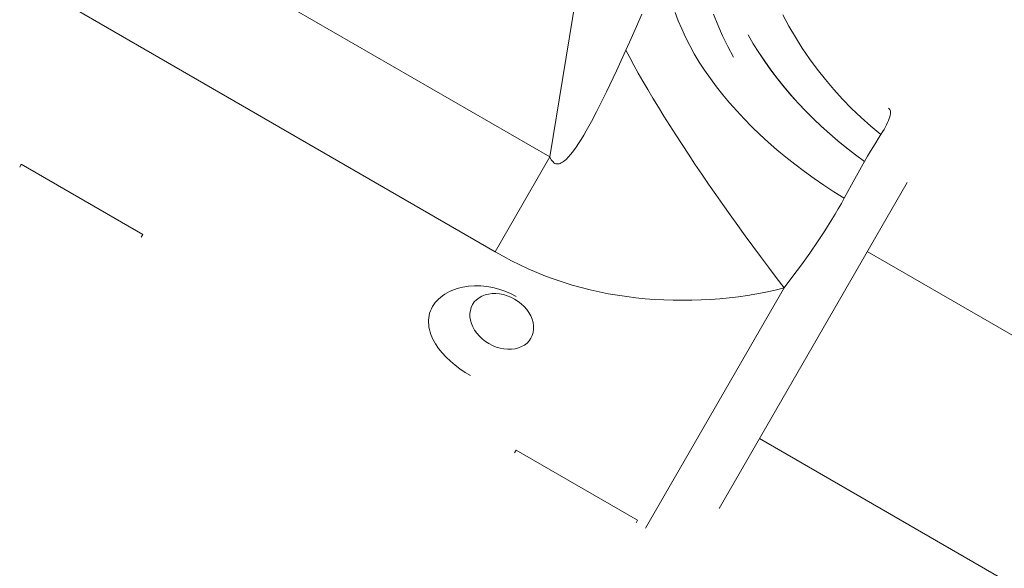
# Model space of a CAD drawing. Units: millimetres. Extents: x -7769 to 7376, y -8189 to 6915.
# Drawn here: x 1588 to 1661, y -2815 to -2774 of the extents above; entities that cross this region are included whole.
import ezdxf

# ---------------------------------------------------------------- set-up
doc = ezdxf.new("R2010")
doc.units = ezdxf.units.MM
doc.header["$LTSCALE"] = 100
doc.header["$MEASUREMENT"] = 0
doc.layers.add('PRO_Equipment', color=7, linetype='Continuous', lineweight=20)

msp = doc.modelspace()

# ---------------------------------------------------------------- linework, layer by layer
at = {"layer": 'PRO_Equipment'}
for p, q in [((1596.698, -2766.244), (1627.684, -2784.127)), ((1630.176, -2769.023), (1627.684, -2784.127)), ((1623.626, -2791.16), (1592.639, -2773.277)), ((1634.113, -2774.453), (1634.504, -2773.551)), ((1637.219, -2774.026), (1636.995, -2773.418)), ((1640.146, -2774.343), (1639.826, -2773.539)), ((1633.722, -2775.339), (1634.113, -2774.453)), ((1637.473, -2774.637), (1637.219, -2774.026)), ((1640.5, -2775.144), (1640.146, -2774.343)), ((1637.756, -2775.249), (1637.473, -2774.637)), ((1638.068, -2775.863), (1637.756, -2775.249)), ((1640.889, -2775.943), (1640.5, -2775.144)), ((1642.393, -2775.069), (1642.785, -2775.736)), ((1642.786, -2775.737), (1642.393, -2775.069)), ((1633.332, -2776.213), (1633.722, -2775.339)), ((1638.408, -2776.477), (1638.068, -2775.863)), ((1641.313, -2776.74), (1640.889, -2775.943)), ((1642.785, -2775.736), (1643.198, -2776.392)), ((1643.201, -2776.396), (1642.786, -2775.737)), ((1633.332, -2776.213), (1632.63, -2777.755)), ((1638.777, -2777.091), (1638.408, -2776.477)), ((1643.198, -2776.392), (1643.631, -2777.039)), ((1643.638, -2777.048), (1643.201, -2776.396)), ((1639.174, -2777.704), (1638.777, -2777.091)), ((1643.631, -2777.039), (1644.084, -2777.675)), ((1644.097, -2777.691), (1643.638, -2777.048)), ((1632.63, -2777.755), (1631.899, -2779.292)), ((1639.598, -2778.315), (1639.174, -2777.704)), ((1644.084, -2777.675), (1644.558, -2778.301)), ((1644.579, -2778.327), (1644.097, -2777.691)), ((1640.049, -2778.923), (1639.598, -2778.315)), ((1644.558, -2778.301), (1645.051, -2778.916)), ((1645.08, -2778.951), (1644.579, -2778.327)), ((1645.051, -2778.916), (1645.564, -2779.522)), ((1631.899, -2779.292), (1631.526, -2780.046)), ((1640.526, -2779.528), (1640.049, -2778.923)), ((1641.028, -2780.128), (1640.526, -2779.528)), ((1645.599, -2779.562), (1645.08, -2778.951)), ((1645.564, -2779.522), (1646.098, -2780.119)), ((1646.135, -2780.159), (1645.599, -2779.562)), ((1631.526, -2780.046), (1631.151, -2780.782)), ((1641.556, -2780.723), (1641.028, -2780.128)), ((1646.098, -2780.119), (1646.651, -2780.704)), ((1646.689, -2780.744), (1646.135, -2780.159)), ((1631.151, -2780.782), (1630.773, -2781.496)), ((1642.107, -2781.312), (1641.556, -2780.723)), ((1646.651, -2780.704), (1647.224, -2781.28)), ((1647.26, -2781.315), (1646.689, -2780.744)), ((1652.811, -2780.511), (1652.865, -2780.552)), ((1652.865, -2780.552), (1652.907, -2780.606)), ((1652.907, -2780.606), (1652.937, -2780.671)), ((1652.94, -2781.043), (1652.911, -2781.163)), ((1652.937, -2780.671), (1652.955, -2780.748)), ((1652.957, -2780.934), (1652.94, -2781.043)), ((1652.955, -2780.748), (1652.962, -2780.835)), ((1652.962, -2780.835), (1652.957, -2780.934)), ((1630.773, -2781.496), (1630.392, -2782.183)), ((1642.682, -2781.894), (1642.107, -2781.312)), ((1647.224, -2781.28), (1647.819, -2781.846)), ((1647.847, -2781.873), (1647.26, -2781.315)), ((1652.677, -2781.74), (1652.589, -2781.908)), ((1652.753, -2781.581), (1652.677, -2781.74)), ((1652.817, -2781.432), (1652.753, -2781.581)), ((1652.87, -2781.292), (1652.817, -2781.432)), ((1652.911, -2781.163), (1652.87, -2781.292)), ((1630.201, -2782.511), (1630.01, -2782.826)), ((1630.392, -2782.183), (1630.201, -2782.511)), ((1643.279, -2782.469), (1642.682, -2781.894)), ((1643.898, -2783.036), (1643.279, -2782.469)), ((1647.819, -2781.846), (1648.433, -2782.4)), ((1648.452, -2782.418), (1647.847, -2781.873)), ((1648.433, -2782.4), (1649.062, -2782.94)), ((1649.074, -2782.95), (1648.452, -2782.418)), ((1652.256, -2782.465), (1652.078, -2782.744)), ((1652.378, -2782.271), (1652.256, -2782.465)), ((1652.49, -2782.085), (1652.378, -2782.271)), ((1652.589, -2781.908), (1652.49, -2782.085)), ((1629.82, -2783.126), (1629.631, -2783.41)), ((1630.01, -2782.826), (1629.82, -2783.126)), ((1644.538, -2783.593), (1643.898, -2783.036)), ((1649.062, -2782.94), (1649.708, -2783.464)), ((1649.714, -2783.469), (1649.074, -2782.95)), ((1651.89, -2783.045), (1651.693, -2783.368)), ((1652.078, -2782.744), (1651.89, -2783.045)), ((1629.256, -2783.918), (1629.071, -2784.134)), ((1629.443, -2783.675), (1629.256, -2783.918)), ((1629.631, -2783.41), (1629.443, -2783.675)), ((1645.198, -2784.141), (1644.538, -2783.593)), ((1649.708, -2783.464), (1650.369, -2783.973)), ((1650.37, -2783.974), (1649.714, -2783.469)), ((1650.369, -2783.973), (1651.045, -2784.466)), ((1651.045, -2784.466), (1650.37, -2783.974)), ((1651.486, -2783.713), (1651.27, -2784.079)), ((1651.693, -2783.368), (1651.486, -2783.713)), ((1588.356, -2784.877), (1588.473, -2784.674)), ((1597.48, -2789.872), (1588.473, -2784.674)), ((1627.684, -2784.127), (1623.626, -2791.16)), ((1627.74, -2784.242), (1627.684, -2784.127)), ((1627.798, -2784.343), (1627.74, -2784.242)), ((1627.86, -2784.431), (1627.798, -2784.343)), ((1627.925, -2784.505), (1627.86, -2784.431)), ((1627.994, -2784.563), (1627.925, -2784.505)), ((1628.065, -2784.607), (1627.994, -2784.563)), ((1628.138, -2784.637), (1628.065, -2784.607)), ((1628.214, -2784.652), (1628.138, -2784.637)), ((1628.293, -2784.653), (1628.214, -2784.652)), ((1628.373, -2784.641), (1628.293, -2784.653)), ((1628.455, -2784.615), (1628.373, -2784.641)), ((1628.54, -2784.578), (1628.455, -2784.615)), ((1628.625, -2784.529), (1628.54, -2784.578)), ((1628.712, -2784.469), (1628.625, -2784.529)), ((1628.89, -2784.32), (1628.712, -2784.469)), ((1629.071, -2784.134), (1628.89, -2784.32)), ((1645.878, -2784.678), (1645.198, -2784.141)), ((1646.576, -2785.204), (1645.878, -2784.678)), ((1651.045, -2784.466), (1650.812, -2784.872)), ((1651.27, -2784.079), (1651.045, -2784.466)), ((1647.292, -2785.718), (1646.576, -2785.204)), ((1650.571, -2785.298), (1650.322, -2785.743)), ((1650.812, -2784.872), (1650.571, -2785.298)), ((1640.243, -2810.204), (1654.194, -2786.031)), ((1648.023, -2786.22), (1647.292, -2785.718)), ((1648.771, -2786.708), (1648.023, -2786.22)), ((1650.066, -2786.205), (1649.803, -2786.685)), ((1650.322, -2785.743), (1650.066, -2786.205)), ((1649.533, -2787.183), (1648.771, -2786.708)), ((1649.803, -2786.685), (1649.534, -2787.181)), ((1649.318, -2787.574), (1649.093, -2787.971)), ((1649.534, -2787.181), (1649.318, -2787.574)), ((1648.858, -2788.372), (1648.614, -2788.777)), ((1649.093, -2787.971), (1648.858, -2788.372)), ((1648.614, -2788.777), (1648.098, -2789.598)), ((1597.363, -2790.075), (1597.48, -2789.872)), ((1648.098, -2789.598), (1647.55, -2790.432)), ((1647.55, -2790.432), (1646.97, -2791.275)), ((1624.231, -2791.498), (1623.626, -2791.16)), ((1646.97, -2791.275), (1646.362, -2792.124)), ((1852.534, -2907.322), (1651.24, -2791.15)), ((1624.843, -2791.824), (1624.231, -2791.498)), ((1625.464, -2792.134), (1624.843, -2791.824)), ((1626.092, -2792.427), (1625.464, -2792.134)), ((1626.727, -2792.703), (1626.092, -2792.427)), ((1627.37, -2792.962), (1626.727, -2792.703)), ((1646.362, -2792.124), (1645.728, -2792.978)), ((1628.019, -2793.203), (1627.37, -2792.962)), ((1628.675, -2793.427), (1628.019, -2793.203)), ((1629.336, -2793.632), (1628.675, -2793.427)), ((1645.728, -2792.978), (1645.073, -2793.833)), ((1619.888, -2794.314), (1620.06, -2794.213)), ((1620.06, -2794.213), (1620.239, -2794.12)), ((1620.239, -2794.12), (1620.425, -2794.036)), ((1620.425, -2794.036), (1620.618, -2793.961)), ((1620.618, -2793.961), (1620.818, -2793.895)), ((1620.818, -2793.895), (1621.023, -2793.838)), ((1621.023, -2793.838), (1621.234, -2793.79)), ((1621.234, -2793.79), (1621.665, -2793.722)), ((1621.665, -2793.722), (1622.108, -2793.691)), ((1622.108, -2793.691), (1622.559, -2793.697)), ((1622.559, -2793.697), (1623.012, -2793.739)), ((1623.012, -2793.739), (1623.462, -2793.818)), ((1623.675, -2794.259), (1623.398, -2794.263)), ((1623.462, -2793.818), (1623.909, -2793.934)), ((1623.958, -2794.285), (1623.675, -2794.259)), ((1623.909, -2793.934), (1624.349, -2794.084)), ((1624.349, -2794.084), (1624.774, -2794.268)), ((1630.002, -2793.82), (1629.336, -2793.632)), ((1630.672, -2793.989), (1630.002, -2793.82)), ((1631.347, -2794.14), (1630.672, -2793.989)), ((1632.025, -2794.274), (1631.347, -2794.14)), ((1634.779, -2811.669), (1645.073, -2793.833)), ((1643.727, -2794.149), (1643.047, -2794.28)), ((1644.403, -2794), (1643.727, -2794.149)), ((1645.073, -2793.833), (1644.403, -2794)), ((1619.075, -2795.081), (1619.182, -2794.936)), ((1619.182, -2794.936), (1619.301, -2794.798)), ((1619.301, -2794.798), (1619.431, -2794.666)), ((1619.431, -2794.666), (1619.572, -2794.542)), ((1619.572, -2794.542), (1619.725, -2794.424)), ((1619.725, -2794.424), (1619.888, -2794.314)), ((1622.087, -2794.887), (1621.956, -2795.077)), ((1622.247, -2794.718), (1622.087, -2794.887)), ((1622.434, -2794.573), (1622.247, -2794.718)), ((1622.646, -2794.453), (1622.434, -2794.573)), ((1622.88, -2794.361), (1622.646, -2794.453)), ((1623.132, -2794.297), (1622.88, -2794.361)), ((1623.398, -2794.263), (1623.132, -2794.297)), ((1624.244, -2794.34), (1623.958, -2794.285)), ((1624.528, -2794.425), (1624.244, -2794.34)), ((1624.805, -2794.538), (1624.528, -2794.425)), ((1624.774, -2794.268), (1625.184, -2794.484)), ((1625.073, -2794.676), (1624.805, -2794.538)), ((1625.327, -2794.839), (1625.073, -2794.676)), ((1625.564, -2795.023), (1625.327, -2794.839)), ((1632.706, -2794.391), (1632.025, -2794.274)), ((1633.39, -2794.492), (1632.706, -2794.391)), ((1634.077, -2794.576), (1633.39, -2794.492)), ((1634.765, -2794.645), (1634.077, -2794.576)), ((1635.454, -2794.697), (1634.765, -2794.645)), ((1636.145, -2794.734), (1635.454, -2794.697)), ((1636.837, -2794.755), (1636.145, -2794.734)), ((1637.53, -2794.762), (1636.837, -2794.755)), ((1638.222, -2794.754), (1637.53, -2794.762)), ((1638.915, -2794.732), (1638.222, -2794.754)), ((1639.607, -2794.695), (1638.915, -2794.732)), ((1640.299, -2794.643), (1639.607, -2794.695)), ((1640.989, -2794.576), (1640.299, -2794.643)), ((1641.678, -2794.494), (1640.989, -2794.576)), ((1642.364, -2794.395), (1641.678, -2794.494)), ((1643.047, -2794.28), (1642.364, -2794.395)), ((1618.732, -2795.886), (1618.773, -2795.718)), ((1618.773, -2795.718), (1618.828, -2795.553)), ((1618.828, -2795.553), (1618.897, -2795.391)), ((1618.897, -2795.391), (1618.979, -2795.233)), ((1618.979, -2795.233), (1619.075, -2795.081)), ((1621.791, -2795.508), (1621.759, -2795.743)), ((1621.857, -2795.285), (1621.791, -2795.508)), ((1621.956, -2795.077), (1621.857, -2795.285)), ((1625.779, -2795.227), (1625.564, -2795.023)), ((1625.971, -2795.446), (1625.779, -2795.227)), ((1626.135, -2795.678), (1625.971, -2795.446)), ((1626.27, -2795.92), (1626.135, -2795.678)), ((1618.688, -2796.404), (1618.689, -2796.229)), ((1618.699, -2796.581), (1618.688, -2796.404)), ((1618.689, -2796.229), (1618.704, -2796.056)), ((1618.704, -2796.056), (1618.732, -2795.886)), ((1621.759, -2795.743), (1621.762, -2795.986)), ((1621.762, -2795.986), (1621.798, -2796.235)), ((1621.798, -2796.235), (1621.869, -2796.485)), ((1626.373, -2796.168), (1626.27, -2795.92)), ((1626.444, -2796.417), (1626.373, -2796.168)), ((1626.481, -2796.666), (1626.444, -2796.417)), ((1618.723, -2796.759), (1618.699, -2796.581)), ((1618.76, -2796.936), (1618.723, -2796.759)), ((1618.808, -2797.113), (1618.76, -2796.936)), ((1618.867, -2797.289), (1618.808, -2797.113)), ((1621.869, -2796.485), (1621.973, -2796.732)), ((1621.973, -2796.732), (1622.108, -2796.974)), ((1622.108, -2796.974), (1622.272, -2797.206)), ((1626.386, -2797.368), (1626.451, -2797.145)), ((1626.451, -2797.145), (1626.483, -2796.91)), ((1626.483, -2796.91), (1626.481, -2796.666)), ((1618.937, -2797.464), (1618.867, -2797.289)), ((1619.018, -2797.638), (1618.937, -2797.464)), ((1619.109, -2797.813), (1619.018, -2797.638)), ((1619.211, -2797.986), (1619.109, -2797.813)), ((1622.272, -2797.206), (1622.463, -2797.426)), ((1622.463, -2797.426), (1622.679, -2797.629)), ((1622.679, -2797.629), (1622.915, -2797.813)), ((1622.915, -2797.813), (1623.169, -2797.976)), ((1625.996, -2797.934), (1626.156, -2797.766)), ((1626.156, -2797.766), (1626.287, -2797.576)), ((1626.287, -2797.576), (1626.386, -2797.368)), ((1619.44, -2798.324), (1619.211, -2797.986)), ((1619.701, -2798.651), (1619.44, -2798.324)), ((1623.169, -2797.976), (1623.437, -2798.115)), ((1623.437, -2798.115), (1623.715, -2798.227)), ((1623.715, -2798.227), (1623.999, -2798.312)), ((1623.999, -2798.312), (1624.284, -2798.368)), ((1624.284, -2798.368), (1624.568, -2798.394)), ((1624.568, -2798.394), (1624.844, -2798.39)), ((1624.844, -2798.39), (1625.111, -2798.356)), ((1625.111, -2798.356), (1625.362, -2798.292)), ((1625.362, -2798.292), (1625.596, -2798.199)), ((1625.596, -2798.199), (1625.808, -2798.08)), ((1625.808, -2798.08), (1625.996, -2797.934)), ((1619.994, -2798.969), (1619.701, -2798.651)), ((1620.314, -2799.276), (1619.994, -2798.969)), ((1620.658, -2799.568), (1620.314, -2799.276)), ((1621.021, -2799.845), (1620.658, -2799.568)), ((1621.402, -2800.105), (1621.021, -2799.845)), ((1621.8, -2800.348), (1621.402, -2800.105)), ((1643.242, -2805.007), (1844.537, -2921.18)), ((1625.079, -2806.071), (1625.196, -2805.868)), ((1634.203, -2811.066), (1625.196, -2805.868)), ((1634.086, -2811.269), (1634.203, -2811.066))]:
    msp.add_line(p, q, dxfattribs=at)
at = {"layer": 'PRO_Equipment', "extrusion": (0, 0, -1)}
for p, q in [((1645.431, -2774.422), (1644.982, -2773.581)), ((1645.911, -2775.247), (1645.431, -2774.422)), ((1646.422, -2776.058), (1645.911, -2775.247)), ((1633.62, -2776.758), (1633.332, -2776.213)), ((1646.962, -2776.852), (1646.422, -2776.058)), ((1633.927, -2777.323), (1633.62, -2776.758)), ((1634.253, -2777.909), (1633.927, -2777.323)), ((1647.532, -2777.628), (1646.962, -2776.852)), ((1634.598, -2778.513), (1634.253, -2777.909)), ((1648.13, -2778.385), (1647.532, -2777.628)), ((1634.961, -2779.136), (1634.598, -2778.513)), ((1648.755, -2779.122), (1648.13, -2778.385)), ((1635.343, -2779.776), (1634.961, -2779.136)), ((1649.407, -2779.837), (1648.755, -2779.122)), ((1635.741, -2780.432), (1635.343, -2779.776)), ((1650.083, -2780.53), (1649.407, -2779.837)), ((1636.156, -2781.104), (1635.741, -2780.432)), ((1636.587, -2781.79), (1636.156, -2781.104)), ((1650.784, -2781.2), (1650.083, -2780.53)), ((1637.034, -2782.489), (1636.587, -2781.79)), ((1651.509, -2781.846), (1650.784, -2781.2)), ((1637.495, -2783.2), (1637.034, -2782.489)), ((1652.255, -2782.466), (1651.509, -2781.846)), ((1637.97, -2783.923), (1637.495, -2783.2)), ((1638.458, -2784.656), (1637.97, -2783.923)), ((1638.959, -2785.398), (1638.458, -2784.656)), ((1639.472, -2786.148), (1638.959, -2785.398)), ((1639.995, -2786.904), (1639.472, -2786.148)), ((1640.529, -2787.667), (1639.995, -2786.904)), ((1641.073, -2788.434), (1640.529, -2787.667)), ((1641.625, -2789.204), (1641.073, -2788.434)), ((1642.185, -2789.977), (1641.625, -2789.204)), ((1642.752, -2790.75), (1642.185, -2789.977)), ((1643.325, -2791.524), (1642.752, -2790.75)), ((1643.904, -2792.296), (1643.325, -2791.524)), ((1644.486, -2793.066), (1643.904, -2792.296)), ((1645.073, -2793.833), (1644.486, -2793.066))]:
    msp.add_line(p, q, dxfattribs=at)

doc.saveas('drawing.dxf')
